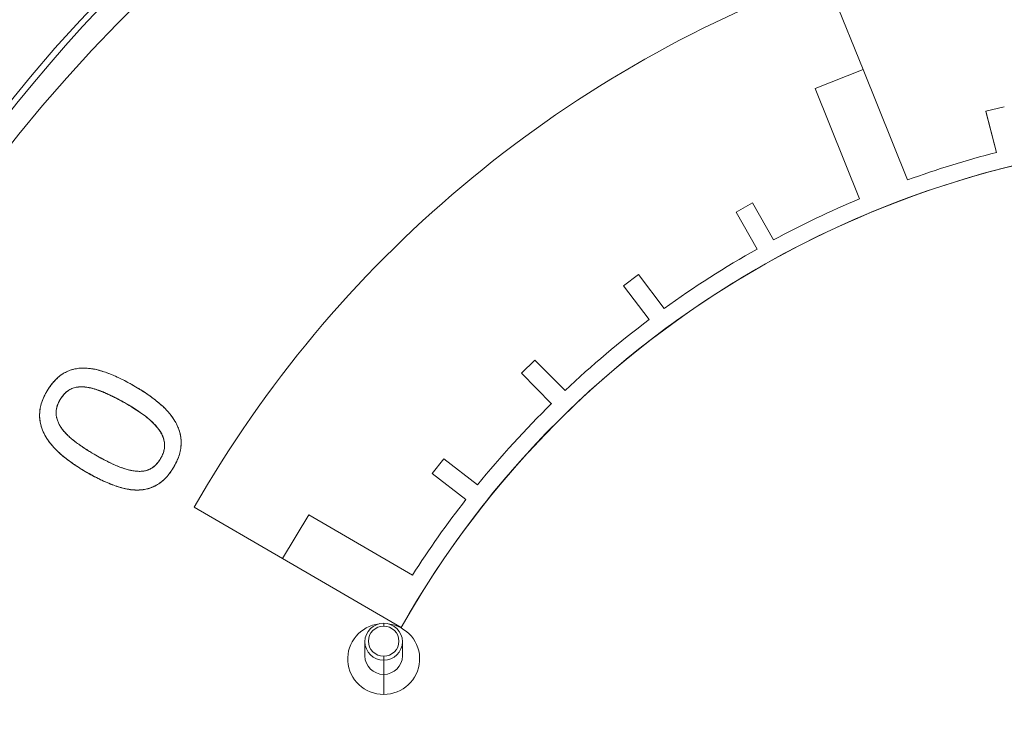
# Model space of a CAD drawing. Units: millimetres. Extents: x -6419 to 4771, y -3339 to 1811.
# Drawn here: x -5876 to -5862, y 710 to 720 of the extents above; entities that cross this region are included whole.
import ezdxf

# ---------------------------------------------------------------- set-up
doc = ezdxf.new("R2010")
doc.units = ezdxf.units.MM
doc.header["$PDMODE"] = 34
doc.layers.get('Defpoints').update_dxf_attribs({"color": 255})
doc.layers.add('BSS CYCLE STANDS', color=7, linetype='Continuous', lineweight=9)
doc.styles.get("Standard").update_dxf_attribs({"font": 'ArtifaktElementRegular.ttf'})
doc.dimstyles.new('Steetsure 1-1_B', dxfattribs={"dimtxt": 50, "dimasz": 25, "dimexe": 25, "dimexo": 25, "dimgap": 10, "dimtad": 0, "dimtoh": 1, "dimdec": 0, "dimzin": 0, "dimdsep": 46, "dimlunit": 6, "dimtxsty": 'Standard', "dimcen": 0, "dimclrd": 250, "dimclre": 250, "dimclrt": 158, "dimadec": 1, "dimazin": 0, "dimtfac": 1, "dimtdec": 0, "dimtofl": 0, "dimtmove": 0, "dimatfit": 3, "dimfxl": 1, "dimtolj": 1, "dimtzin": 0, "dimarcsym": 0})

# ---------------------------------------------------------------- blocks, each defined once
blk = doc.blocks.new('*D4147')
at = {"layer": 'BSS CYCLE STANDS', "color": 250, "lineweight": -2, "transparency": 16777216}
for p, q in [((-5883.357, 742.954), (-6364.56, 742.954)), ((-6339.56, 717.954), (-6339.56, 497.131)), ((-6339.56, 150.452), (-6339.56, 371.274)), ((-5883.357, 125.452), (-6364.56, 125.452))]:
    blk.add_line(p, q, dxfattribs=at)
at = {"layer": 'BSS CYCLE STANDS', "color": 250, "transparency": 16777216}
for points in [[(-6343.727, 717.954), (-6335.394, 717.954), (-6339.56, 742.954)], [(-6343.727, 150.452), (-6335.394, 150.452), (-6339.56, 125.452)]]:
    blk.add_solid(points, dxfattribs=at)
at = {"layer": 'Defpoints', "color": 0, "transparency": 16777216}
for p in [(-6339.56, 742.954), (-5858.357, 742.954), (-5858.357, 125.452)]:
    blk.add_point(p, dxfattribs=at)
at = {"layer": 'BSS CYCLE STANDS', "color": 158, "transparency": 16777216, "insert": (-6339.56, 434.203), "char_height": 50, "attachment_point": 5, "rotation": 90}
blk.add_mtext('\\A1;613', dxfattribs=at)

msp = doc.modelspace()

# ---------------------------------------------------------------- linework, layer by layer
at = {"linetype": 'Continuous', "lineweight": 0}
for p, q in [((-5863.93, 719.351), (-5864.48, 720.713)), ((-5864.627, 719.078), (-5863.93, 719.351)), ((-5863.284, 717.749), (-5863.93, 719.351)), ((-5864.627, 719.078), (-5863.981, 717.476)), ((-5861.881, 718.811), (-5862.148, 718.745)), ((-5862.148, 718.744), (-5862.148, 718.745)), ((-5862.148, 718.745), (-5861.995, 718.148)), ((-5861.995, 718.148), (-5862.148, 718.744)), ((-5865.534, 717.415), (-5865.774, 717.283)), ((-5865.534, 717.415), (-5865.229, 716.878)), ((-5865.774, 717.283), (-5865.469, 716.745)), ((-5867.189, 716.375), (-5867.409, 716.213)), ((-5866.815, 715.882), (-5867.189, 716.375)), ((-5867.035, 715.72), (-5867.409, 716.213)), ((-5868.692, 715.13), (-5868.888, 714.941)), ((-5868.692, 715.13), (-5868.255, 714.69)), ((-5868.452, 714.5), (-5868.888, 714.941)), ((-5875.581, 714.559), (-5875.581, 714.56)), ((-5874.617, 714.497), (-5874.617, 714.496)), ((-5875.88, 714.335), (-5875.88, 714.334)), ((-5875.641, 714.372), (-5875.641, 714.371)), ((-5873.826, 713.932), (-5873.826, 713.931)), ((-5870.015, 713.701), (-5870.185, 713.488)), ((-5870.015, 713.701), (-5869.524, 713.321)), ((-5873.937, 713.572), (-5873.937, 713.573)), ((-5875.217, 713.515), (-5875.217, 713.516)), ((-5869.693, 713.108), (-5870.185, 713.488)), ((-5873.637, 712.998), (-5872.356, 712.252)), ((-5873.637, 712.997), (-5872.356, 712.251)), ((-5872.356, 712.252), (-5871.974, 712.888)), ((-5871.974, 712.888), (-5870.468, 712.011)), ((-5872.356, 712.252), (-5870.634, 711.249)), ((-5872.356, 712.251), (-5872.356, 712.252)), ((-5870.634, 711.249), (-5872.356, 712.251)), ((-5870.887, 711.271), (-5870.887, 711.312)), ((-5870.634, 711.249), (-5870.634, 711.249)), ((-5871.159, 711.044), (-5871.159, 710.837)), ((-5870.615, 711.044), (-5870.615, 710.837)), ((-5870.887, 710.834), (-5870.887, 710.28))]:
    msp.add_line(p, q, dxfattribs=at)
at = {"linetype": 'Continuous', "lineweight": 0, "extrusion": (0, 0, -1)}
for centre, major_axis, ratio, start_param, end_param in [((-5858.357, 680.472), (61.75, 0), 0.985043, -3.334934, 0.188889), ((-5858.357, 704.901), (-26.117, 0), 0.985041, -1.467675586014086, 4.815509721165501), ((-5858.357, 705.116), (-25.398, 0), 0.985041, -1.464744, 4.818441), ((-5858.357, 705.138), (-25.181, 0), 0.985041, -1.463827749260498, 4.819357557919088), ((-5858.357, 705.138), (-23.837, 0), 0.985041, -1.457772, 4.825413), ((-5858.357, 705.124), (-23.656, 0), 0.985041, -1.456901, 4.826284), ((-5858.357, 704.975), (-22.835, 0), 0.985041, -1.45279, 4.830395), ((-5858.357, 704.946), (-22.767, 0), 0.985041, 0, 3.141593), ((-5858.357, 704.531), (14.045, 0), 0.985041, -2.634508, 2.689793), ((-5858.357, 704.531), (14.045, 0), 0.985041, -2.634508, -1.570796), ((-5858.357, 704.531), (14.295, 0), 0.985041, -1.922707, -1.82814), ((-5858.357, 704.531), (14.295, 0), 0.985041, -2.072288, -1.975179), ((-5858.357, 704.531), (14.295, 0), 0.985041, -2.203981, -2.091526), ((-5858.357, 704.531), (14.295, 0), 0.985041, -2.335674, -2.223219), ((-5858.357, 704.531), (14.295, 0), 0.985041, -2.467367, -2.354912), ((-5858.357, 704.531), (14.295, 0), 0.985041, -2.581569, -2.486605), ((-5870.887, 711.044), (-0.272, 0), 0.985041, -1.570796, 1.570796), ((-5870.887, 711.052), (-0.222, 0), 0.985041, -1.570796, 1.570796), ((-5870.887, 711.044), (0.272, 0), 0.985041, -1.570796, 1.570796), ((-5870.887, 711.052), (0.222, 0), 0.985041, -1.570796, 1.570796), ((-5870.887, 710.837), (-0.272, 0), 0.985041, -1.570796, 0), ((-5870.887, 710.837), (0.272, 0), 0.985041, 0, 1.570796)]:
    msp.add_ellipse(centre, major_axis=major_axis, ratio=ratio, start_param=start_param, end_param=end_param, dxfattribs=at)
at = {"linetype": 'Continuous', "lineweight": 0}
for centre, major_axis, start_param, end_param in [((-5858.357, 704.457), (22.767, 0), 0.010902, 3.130691), ((-5858.357, 704.531), (-17.532, 0), -1.21404, -0.512397), ((-5858.357, 704.53), (-14.045, 0), -1.570796, -0.507085), ((-5858.357, 704.531), (-14.295, 0), -1.313453, -1.218886), ((-5858.357, 704.531), (-14.295, 0), -1.166414, -1.069304), ((-5858.357, 704.531), (-14.295, 0), -1.050067, -0.937611), ((-5858.357, 704.531), (-14.295, 0), -0.918373, -0.805918), ((-5858.357, 704.531), (-14.295, 0), -0.78668, -0.674225), ((-5858.351, 704.527), (-17.539, 0), -0.51244, -0.512397), ((-5858.357, 704.531), (-14.295, 0), -0.654987, -0.560024), ((-5870.887, 710.794), (-0.522, 0), -1.448561, 1.570796), ((-5870.887, 711.044), (-0.272, 0), -1.570796, 1.570796), ((-5870.887, 711.052), (0.222, 0), -7.853981633974483, -1.570796326794897), ((-5870.887, 711.044), (0.272, 0), -1.570796, 1.570796), ((-5870.887, 710.794), (0.522, 0), -1.570796, 1.448561), ((-5870.887, 710.837), (-0.272, 0), 0, 1.570796), ((-5870.887, 710.837), (0.272, 0), -1.570796, 0)]:
    msp.add_ellipse(centre, major_axis=major_axis, ratio=0.985041, start_param=start_param, end_param=end_param, dxfattribs=at)
for points, knots in [([(-5794.607, 680.127), (-5794.607, 681.802), (-5794.675, 683.477), (-5794.946, 686.815), (-5795.15, 688.479), (-5795.691, 691.786), (-5796.028, 693.428), (-5796.836, 696.682), (-5797.306, 698.292), (-5798.374, 701.472), (-5798.973, 703.041), (-5800.296, 706.126), (-5801.02, 707.643), (-5802.589, 710.614), (-5803.434, 712.069), (-5805.239, 714.907), (-5806.199, 716.291), (-5808.229, 718.979), (-5809.298, 720.283), (-5811.539, 722.802), (-5812.711, 724.018), (-5815.149, 726.353), (-5816.415, 727.472), (-5819.035, 729.608), (-5820.389, 730.624), (-5823.174, 732.546), (-5824.605, 733.453), (-5827.538, 735.15), (-5829.038, 735.941), (-5832.099, 737.402), (-5833.659, 738.072), (-5836.829, 739.287), (-5838.438, 739.832), (-5841.696, 740.794), (-5843.345, 741.21), (-5846.671, 741.912), (-5848.348, 742.197), (-5851.72, 742.635), (-5853.415, 742.787), (-5856.812, 742.958), (-5858.514, 742.976), (-5861.914, 742.878), (-5863.612, 742.762), (-5866.993, 742.397), (-5868.677, 742.148), (-5872.017, 741.517), (-5873.675, 741.136), (-5876.954, 740.245), (-5878.575, 739.734), (-5881.771, 738.587), (-5883.346, 737.95), (-5886.438, 736.555), (-5887.956, 735.797), (-5890.925, 734.162), (-5892.377, 733.287), (-5895.204, 731.424), (-5896.58, 730.437), (-5899.246, 728.357), (-5900.538, 727.265), (-5903.027, 724.982), (-5904.225, 723.792), (-5906.522, 721.32), (-5907.619, 720.039), (-5909.708, 717.395), (-5910.698, 716.032), (-5912.565, 713.232), (-5913.442, 711.795), (-5915.076, 708.858), (-5915.833, 707.357), (-5917.224, 704.3), (-5917.857, 702.744), (-5918.995, 699.588), (-5919.5, 697.987), (-5920.658, 693.724), (-5921.2, 691.033), (-5921.925, 685.604), (-5922.107, 682.866), (-5922.107, 680.127)], [-1.570796, -1.570796, -1.570796, -1.570796, -1.490872, -1.490872, -1.410946, -1.410946, -1.331017, -1.331017, -1.251084, -1.251084, -1.171143, -1.171143, -1.091195, -1.091195, -1.011236, -1.011236, -0.931268, -0.931268, -0.851287, -0.851287, -0.771296, -0.771296, -0.691292, -0.691292, -0.611276, -0.611276, -0.53125, -0.53125, -0.451213, -0.451213, -0.371167, -0.371167, -0.291113, -0.291113, -0.211052, -0.211052, -0.130986, -0.130986, -0.050916, -0.050916, 0.029156, 0.029156, 0.109228, 0.109228, 0.189299, 0.189299, 0.269366, 0.269366, 0.349429, 0.349429, 0.429485, 0.429485, 0.509534, 0.509534, 0.589573, 0.589573, 0.669602, 0.669602, 0.749621, 0.749621, 0.829628, 0.829628, 0.909623, 0.909623, 0.989606, 0.989606, 1.069578, 1.069578, 1.149539, 1.149539, 1.22949, 1.22949, 1.309432, 1.309432, 1.440114, 1.440114, 1.570796, 1.570796, 1.570796, 1.570796]), ([(-5884.507, 704.879), (-5884.507, 707.627), (-5884.057, 710.374), (-5882.303, 715.591), (-5880.999, 718.059), (-5877.668, 722.467), (-5875.642, 724.406), (-5871.072, 727.559), (-5868.529, 728.772), (-5863.185, 730.348), (-5860.384, 730.711), (-5854.807, 730.551), (-5852.032, 730.028), (-5846.789, 728.147), (-5844.322, 726.791), (-5839.946, 723.381), (-5838.038, 721.328), (-5834.973, 716.735), (-5833.817, 714.196), (-5832.506, 709.372), (-5832.206, 707.126), (-5832.206, 704.879)], [1.570796, 1.570796, 1.570796, 1.570796, 1.890703, 1.890703, 2.21063, 2.21063, 2.530605, 2.530605, 2.850638, 2.850638, 3.170713, 3.170713, 3.490802, 3.490802, 3.810871, 3.810871, 4.130894, 4.130894, 4.45086, 4.45086, 4.712389, 4.712389, 4.712389, 4.712389]), ([(-5874.489, 714.747), (-5874.524, 714.767), (-5874.55, 714.782), (-5874.568, 714.792), (-5874.596, 714.807), (-5874.623, 714.822), (-5874.649, 714.835), (-5874.702, 714.862), (-5874.757, 714.888), (-5874.814, 714.913), (-5874.875, 714.939), (-5874.933, 714.96), (-5874.986, 714.976), (-5875.017, 714.985), (-5875.047, 714.993), (-5875.075, 714.999), (-5875.104, 715.005), (-5875.135, 715.009), (-5875.165, 715.013), (-5875.23, 715.019), (-5875.291, 715.018), (-5875.348, 715.008), (-5875.409, 714.998), (-5875.466, 714.977), (-5875.52, 714.948), (-5875.569, 714.92), (-5875.616, 714.882), (-5875.661, 714.834), (-5875.682, 714.812), (-5875.702, 714.788), (-5875.719, 714.764), (-5875.731, 714.748), (-5875.748, 714.723), (-5875.769, 714.689)], [0, 0, 0, 0, 0.0625, 0.0625, 0.0625, 0.125, 0.125, 0.125, 0.25, 0.25, 0.25, 0.375, 0.375, 0.375, 0.4375, 0.4375, 0.4375, 0.5, 0.5, 0.5, 0.625, 0.625, 0.625, 0.75, 0.75, 0.75, 0.875, 0.875, 0.875, 0.9375, 0.9375, 0.9375, 1, 1, 1, 1]), ([(-5875.769, 714.689), (-5875.752, 714.715), (-5875.72, 714.766), (-5875.663, 714.834), (-5875.604, 714.892), (-5875.54, 714.938), (-5875.473, 714.972), (-5875.402, 714.998), (-5875.327, 715.013), (-5875.249, 715.018), (-5875.167, 715.014), (-5875.081, 715.001), (-5874.992, 714.979), (-5874.898, 714.948), (-5874.802, 714.908), (-5874.701, 714.862), (-5874.595, 714.808), (-5874.525, 714.768), (-5874.489, 714.747)], [0, 0, 0, 0, 0.065294, 0.125623, 0.181966, 0.234995, 0.286259, 0.337282, 0.388639, 0.442005, 0.497575, 0.556682, 0.619323, 0.686128, 0.757435, 0.833398, 0.914303, 1, 1, 1, 1]), ([(-5875.769, 714.689), (-5875.79, 714.653), (-5875.804, 714.626), (-5875.813, 714.607), (-5875.826, 714.581), (-5875.837, 714.552), (-5875.848, 714.522), (-5875.858, 714.49), (-5875.866, 714.461), (-5875.871, 714.433), (-5875.876, 714.404), (-5875.879, 714.373), (-5875.88, 714.342), (-5875.88, 714.293), (-5875.875, 714.245), (-5875.863, 714.196), (-5875.854, 714.16), (-5875.842, 714.125), (-5875.827, 714.092), (-5875.813, 714.059), (-5875.795, 714.027), (-5875.774, 713.995), (-5875.715, 713.902), (-5875.631, 713.813), (-5875.523, 713.725), (-5875.476, 713.688), (-5875.427, 713.651), (-5875.374, 713.615), (-5875.348, 713.597), (-5875.322, 713.58), (-5875.296, 713.564), (-5875.279, 713.553), (-5875.252, 713.537), (-5875.217, 713.516)], [0, 0, 0, 0, 0.0625, 0.0625, 0.0625, 0.125, 0.125, 0.125, 0.1875, 0.1875, 0.1875, 0.25, 0.25, 0.25, 0.35, 0.35, 0.35, 0.425, 0.425, 0.425, 0.5, 0.5, 0.5, 0.75, 0.75, 0.75, 0.875, 0.875, 0.875, 0.9375, 0.9375, 0.9375, 1, 1, 1, 1]), ([(-5875.217, 713.516), (-5875.25, 713.536), (-5875.316, 713.575), (-5875.409, 713.638), (-5875.495, 713.702), (-5875.575, 713.767), (-5875.646, 713.834), (-5875.709, 713.903), (-5875.762, 713.974), (-5875.807, 714.046), (-5875.841, 714.12), (-5875.865, 714.196), (-5875.878, 714.274), (-5875.881, 714.354), (-5875.873, 714.436), (-5875.85, 714.519), (-5875.817, 714.605), (-5875.786, 714.66), (-5875.769, 714.689)], [0, 0, 0, 0, 0.078538, 0.154014, 0.226405, 0.29588, 0.362148, 0.424878, 0.484498, 0.541785, 0.596784, 0.650479, 0.703865, 0.757808, 0.813301, 0.871283, 0.933256, 1, 1, 1, 1]), ([(-5875.581, 714.56), (-5875.565, 714.585), (-5875.552, 714.604), (-5875.543, 714.616), (-5875.528, 714.634), (-5875.513, 714.651), (-5875.497, 714.665), (-5875.462, 714.696), (-5875.423, 714.718), (-5875.379, 714.731), (-5875.359, 714.737), (-5875.337, 714.741), (-5875.312, 714.743), (-5875.289, 714.746), (-5875.266, 714.746), (-5875.244, 714.745), (-5875.223, 714.744), (-5875.201, 714.741), (-5875.176, 714.736), (-5875.154, 714.732), (-5875.131, 714.727), (-5875.11, 714.722), (-5875.088, 714.716), (-5875.064, 714.708), (-5875.036, 714.698), (-5875.008, 714.688), (-5874.984, 714.679), (-5874.963, 714.671), (-5874.934, 714.659), (-5874.899, 714.643), (-5874.857, 714.624), (-5874.834, 714.613), (-5874.813, 714.603), (-5874.796, 714.594), (-5874.788, 714.59), (-5874.768, 714.58), (-5874.735, 714.562), (-5874.709, 714.549), (-5874.689, 714.538), (-5874.676, 714.53), (-5874.662, 714.523), (-5874.643, 714.512), (-5874.617, 714.497)], [0, 0, 0, 0, 0.0625, 0.0625, 0.0625, 0.125, 0.125, 0.125, 0.25, 0.25, 0.25, 0.3125, 0.3125, 0.3125, 0.375, 0.375, 0.375, 0.4375, 0.4375, 0.4375, 0.5, 0.5, 0.5, 0.571429, 0.571429, 0.571429, 0.642857, 0.642857, 0.642857, 0.75, 0.75, 0.75, 0.8125, 0.8125, 0.8125, 0.875, 0.875, 0.875, 0.9375, 0.9375, 0.9375, 1, 1, 1, 1]), ([(-5874.617, 714.497), (-5874.639, 714.509), (-5874.681, 714.534), (-5874.745, 714.568), (-5874.806, 714.6), (-5874.864, 714.627), (-5874.919, 714.653), (-5874.972, 714.675), (-5875.023, 714.694), (-5875.07, 714.71), (-5875.116, 714.724), (-5875.159, 714.733), (-5875.201, 714.741), (-5875.24, 714.745), (-5875.278, 714.746), (-5875.314, 714.744), (-5875.348, 714.739), (-5875.391, 714.728), (-5875.441, 714.708), (-5875.495, 714.67), (-5875.542, 714.62), (-5875.568, 714.581), (-5875.581, 714.56)], [0, 0, 0, 0, 0.070042, 0.136452, 0.199503, 0.258614, 0.314216, 0.367146, 0.416484, 0.463007, 0.506496, 0.547505, 0.585838, 0.622497, 0.656759, 0.689765, 0.721249, 0.751601, 0.810815, 0.870028, 0.932154, 1, 1, 1, 1]), ([(-5875.581, 714.559), (-5875.568, 714.58), (-5875.554, 714.6), (-5875.539, 714.619), (-5875.525, 714.637), (-5875.51, 714.653), (-5875.493, 714.668), (-5875.476, 714.682), (-5875.459, 714.694), (-5875.44, 714.705), (-5875.421, 714.715), (-5875.401, 714.723), (-5875.381, 714.73), (-5875.37, 714.733), (-5875.359, 714.736), (-5875.349, 714.738), (-5875.337, 714.74), (-5875.326, 714.741), (-5875.315, 714.742), (-5875.303, 714.744), (-5875.291, 714.744), (-5875.279, 714.745), (-5875.266, 714.745), (-5875.254, 714.745), (-5875.241, 714.744), (-5875.228, 714.743), (-5875.215, 714.741), (-5875.202, 714.74), (-5875.188, 714.738), (-5875.174, 714.735), (-5875.16, 714.732), (-5875.146, 714.73), (-5875.131, 714.726), (-5875.117, 714.723), (-5875.102, 714.719), (-5875.086, 714.714), (-5875.071, 714.709), (-5875.055, 714.704), (-5875.039, 714.699), (-5875.024, 714.693), (-5875.007, 714.687), (-5874.99, 714.681), (-5874.973, 714.674), (-5874.955, 714.667), (-5874.938, 714.66), (-5874.92, 714.652), (-5874.902, 714.644), (-5874.883, 714.635), (-5874.865, 714.627), (-5874.846, 714.618), (-5874.826, 714.609), (-5874.807, 714.599), (-5874.787, 714.589), (-5874.767, 714.578), (-5874.746, 714.567), (-5874.725, 714.556), (-5874.704, 714.545), (-5874.683, 714.533), (-5874.66, 714.521), (-5874.639, 714.509), (-5874.617, 714.496)], [-1, -1, -1, -1, -0.932154, -0.932154, -0.932154, -0.870028, -0.870028, -0.870028, -0.810815, -0.810815, -0.810815, -0.751601, -0.751601, -0.751601, -0.721249, -0.721249, -0.721249, -0.689765, -0.689765, -0.689765, -0.656759, -0.656759, -0.656759, -0.622497, -0.622497, -0.622497, -0.585838, -0.585838, -0.585838, -0.547505, -0.547505, -0.547505, -0.506496, -0.506496, -0.506496, -0.463007, -0.463007, -0.463007, -0.416484, -0.416484, -0.416484, -0.367146, -0.367146, -0.367146, -0.314216, -0.314216, -0.314216, -0.258614, -0.258614, -0.258614, -0.199503, -0.199503, -0.199503, -0.136452, -0.136452, -0.136452, -0.070042, -0.070042, -0.070042, 0, 0, 0, 0]), ([(-5873.937, 713.573), (-5873.917, 713.609), (-5873.903, 713.636), (-5873.894, 713.655), (-5873.88, 713.682), (-5873.869, 713.711), (-5873.859, 713.74), (-5873.848, 713.771), (-5873.841, 713.8), (-5873.835, 713.829), (-5873.83, 713.858), (-5873.827, 713.889), (-5873.826, 713.92), (-5873.825, 713.982), (-5873.834, 714.043), (-5873.852, 714.102), (-5873.869, 714.158), (-5873.895, 714.213), (-5873.93, 714.269), (-5873.955, 714.307), (-5873.984, 714.347), (-5874.02, 714.386), (-5874.064, 714.437), (-5874.118, 714.487), (-5874.182, 714.538), (-5874.228, 714.575), (-5874.278, 714.612), (-5874.331, 714.648), (-5874.357, 714.666), (-5874.383, 714.683), (-5874.409, 714.699), (-5874.427, 714.71), (-5874.453, 714.726), (-5874.489, 714.747)], [0, 0, 0, 0, 0.0625, 0.0625, 0.0625, 0.125, 0.125, 0.125, 0.1875, 0.1875, 0.1875, 0.25, 0.25, 0.25, 0.375, 0.375, 0.375, 0.5, 0.5, 0.5, 0.6, 0.6, 0.6, 0.75, 0.75, 0.75, 0.875, 0.875, 0.875, 0.9375, 0.9375, 0.9375, 1, 1, 1, 1]), ([(-5874.489, 714.747), (-5874.455, 714.727), (-5874.389, 714.688), (-5874.296, 714.625), (-5874.21, 714.561), (-5874.13, 714.497), (-5874.059, 714.43), (-5873.996, 714.361), (-5873.942, 714.291), (-5873.899, 714.218), (-5873.864, 714.144), (-5873.84, 714.067), (-5873.827, 713.989), (-5873.825, 713.909), (-5873.833, 713.827), (-5873.856, 713.743), (-5873.89, 713.657), (-5873.921, 713.602), (-5873.937, 713.573)], [0, 0, 0, 0, 0.078707, 0.154349, 0.226453, 0.295632, 0.361592, 0.424239, 0.483781, 0.540829, 0.596047, 0.649979, 0.703242, 0.757104, 0.812524, 0.871051, 0.933059, 1, 1, 1, 1]), ([(-5875.089, 713.767), (-5875.139, 713.797), (-5875.177, 713.82), (-5875.202, 713.836), (-5875.241, 713.861), (-5875.277, 713.885), (-5875.312, 713.91), (-5875.354, 713.94), (-5875.389, 713.967), (-5875.417, 713.99), (-5875.432, 714.003), (-5875.448, 714.018), (-5875.465, 714.034), (-5875.483, 714.052), (-5875.498, 714.067), (-5875.511, 714.082), (-5875.535, 714.109), (-5875.557, 714.137), (-5875.575, 714.165), (-5875.589, 714.186), (-5875.601, 714.21), (-5875.612, 714.235), (-5875.623, 714.262), (-5875.63, 714.287), (-5875.635, 714.31), (-5875.639, 714.332), (-5875.641, 714.354), (-5875.641, 714.375), (-5875.641, 714.396), (-5875.638, 714.417), (-5875.632, 714.44), (-5875.627, 714.461), (-5875.62, 714.482), (-5875.611, 714.502), (-5875.605, 714.515), (-5875.595, 714.535), (-5875.581, 714.56)], [0, 0, 0, 0, 0.125, 0.125, 0.125, 0.25, 0.25, 0.25, 0.375, 0.375, 0.375, 0.4375, 0.4375, 0.4375, 0.5, 0.5, 0.5, 0.6, 0.6, 0.6, 0.675, 0.675, 0.675, 0.75, 0.75, 0.75, 0.8125, 0.8125, 0.8125, 0.875, 0.875, 0.875, 0.9375, 0.9375, 0.9375, 1, 1, 1, 1]), ([(-5875.581, 714.56), (-5875.592, 714.541), (-5875.612, 714.505), (-5875.632, 714.448), (-5875.642, 714.393), (-5875.64, 714.339), (-5875.631, 714.286), (-5875.612, 714.235), (-5875.588, 714.184), (-5875.555, 714.134), (-5875.516, 714.085), (-5875.47, 714.038), (-5875.418, 713.99), (-5875.339, 713.928), (-5875.23, 713.852), (-5875.137, 713.796), (-5875.089, 713.767)], [0, 0, 0, 0, 0.06166, 0.118371, 0.170964, 0.221887, 0.272705, 0.324143, 0.37755, 0.433915, 0.493587, 0.556062, 0.62205, 0.692207, 0.841484, 1, 1, 1, 1]), ([(-5875.641, 714.371), (-5875.641, 714.378), (-5875.641, 714.385), (-5875.64, 714.392), (-5875.639, 714.41), (-5875.635, 714.428), (-5875.631, 714.446), (-5875.625, 714.465), (-5875.619, 714.484), (-5875.611, 714.502), (-5875.602, 714.522), (-5875.592, 714.541), (-5875.581, 714.559)], [-0.1903227, -0.1903227, -0.1903227, -0.1903227, -0.1709645, -0.1709645, -0.1709645, -0.1183713, -0.1183713, -0.1183713, -0.0616605, -0.0616605, -0.0616605, 0, 0, 0, 0]), ([(-5874.617, 714.497), (-5874.566, 714.467), (-5874.529, 714.444), (-5874.504, 714.428), (-5874.463, 714.402), (-5874.426, 714.378), (-5874.393, 714.354), (-5874.315, 714.299), (-5874.249, 714.241), (-5874.195, 714.181), (-5874.163, 714.144), (-5874.136, 714.109), (-5874.117, 714.075), (-5874.105, 714.055), (-5874.096, 714.035), (-5874.089, 714.015), (-5874.081, 713.996), (-5874.076, 713.975), (-5874.071, 713.952), (-5874.069, 713.94), (-5874.068, 713.93), (-5874.067, 713.92), (-5874.066, 713.91), (-5874.066, 713.899), (-5874.067, 713.887), (-5874.067, 713.863), (-5874.07, 713.841), (-5874.075, 713.822), (-5874.079, 713.803), (-5874.086, 713.782), (-5874.095, 713.76), (-5874.1, 713.75), (-5874.104, 713.74), (-5874.109, 713.73), (-5874.113, 713.724), (-5874.118, 713.714), (-5874.125, 713.702)], [0, 0, 0, 0, 0.125, 0.125, 0.125, 0.25, 0.25, 0.25, 0.5, 0.5, 0.5, 0.625, 0.625, 0.625, 0.6875, 0.6875, 0.6875, 0.75, 0.75, 0.75, 0.78125, 0.78125, 0.78125, 0.8125, 0.8125, 0.8125, 0.875, 0.875, 0.875, 0.9375, 0.9375, 0.9375, 0.96875, 0.96875, 0.96875, 1, 1, 1, 1]), ([(-5874.125, 713.702), (-5874.118, 713.714), (-5874.104, 713.738), (-5874.088, 713.776), (-5874.076, 713.813), (-5874.069, 713.85), (-5874.066, 713.887), (-5874.066, 713.922), (-5874.072, 713.958), (-5874.083, 714.005), (-5874.108, 714.063), (-5874.151, 714.13), (-5874.206, 714.194), (-5874.27, 714.258), (-5874.345, 714.32), (-5874.429, 714.38), (-5874.52, 714.439), (-5874.584, 714.477), (-5874.617, 714.497)], [0, 0, 0, 0, 0.040872, 0.07999, 0.11685, 0.152594, 0.18735, 0.221104, 0.255216, 0.289488, 0.359935, 0.434731, 0.514649, 0.599929, 0.691547, 0.789746, 0.892717, 1, 1, 1, 1]), ([(-5874.617, 714.496), (-5874.584, 714.476), (-5874.552, 714.457), (-5874.519, 714.437), (-5874.489, 714.418), (-5874.458, 714.398), (-5874.428, 714.377), (-5874.399, 714.358), (-5874.371, 714.338), (-5874.344, 714.317), (-5874.318, 714.297), (-5874.293, 714.276), (-5874.27, 714.254), (-5874.247, 714.234), (-5874.226, 714.213), (-5874.205, 714.191), (-5874.186, 714.171), (-5874.168, 714.149), (-5874.151, 714.127), (-5874.136, 714.105), (-5874.121, 714.083), (-5874.109, 714.06), (-5874.098, 714.038), (-5874.088, 714.015), (-5874.081, 713.992), (-5874.078, 713.98), (-5874.075, 713.969), (-5874.072, 713.957), (-5874.07, 713.945), (-5874.068, 713.933), (-5874.067, 713.921), (-5874.067, 713.916), (-5874.066, 713.91), (-5874.066, 713.905)], [-1, -1, -1, -1, -0.8927171, -0.8927171, -0.8927171, -0.7897464, -0.7897464, -0.7897464, -0.6915474, -0.6915474, -0.6915474, -0.5999288, -0.5999288, -0.5999288, -0.514649, -0.514649, -0.514649, -0.4347313, -0.4347313, -0.4347313, -0.3599354, -0.3599354, -0.3599354, -0.2894884, -0.2894884, -0.2894884, -0.2552163, -0.2552163, -0.2552163, -0.2211042, -0.2211042, -0.2211042, -0.2050566, -0.2050566, -0.2050566, -0.2050566]), ([(-5875.88, 714.334), (-5875.88, 714.313), (-5875.879, 714.293), (-5875.877, 714.273), (-5875.874, 714.247), (-5875.869, 714.221), (-5875.863, 714.196), (-5875.857, 714.17), (-5875.849, 714.145), (-5875.84, 714.12), (-5875.83, 714.095), (-5875.819, 714.071), (-5875.806, 714.047), (-5875.792, 714.022), (-5875.778, 713.998), (-5875.762, 713.975), (-5875.745, 713.95), (-5875.727, 713.927), (-5875.709, 713.904), (-5875.689, 713.881), (-5875.668, 713.858), (-5875.646, 713.836), (-5875.623, 713.812), (-5875.6, 713.79), (-5875.575, 713.768), (-5875.549, 713.745), (-5875.523, 713.724), (-5875.496, 713.703), (-5875.467, 713.681), (-5875.439, 713.659), (-5875.409, 713.638), (-5875.379, 713.617), (-5875.348, 713.596), (-5875.316, 713.576), (-5875.284, 713.555), (-5875.25, 713.535), (-5875.217, 713.515)], [-0.7450726, -0.7450726, -0.7450726, -0.7450726, -0.7038652, -0.7038652, -0.7038652, -0.6504789, -0.6504789, -0.6504789, -0.5967839, -0.5967839, -0.5967839, -0.5417854, -0.5417854, -0.5417854, -0.4844981, -0.4844981, -0.4844981, -0.4248776, -0.4248776, -0.4248776, -0.3621484, -0.3621484, -0.3621484, -0.29588, -0.29588, -0.29588, -0.2264053, -0.2264053, -0.2264053, -0.1540136, -0.1540136, -0.1540136, -0.0785378, -0.0785378, -0.0785378, 0, 0, 0, 0]), ([(-5873.937, 713.572), (-5873.921, 713.601), (-5873.905, 713.63), (-5873.891, 713.66), (-5873.878, 713.687), (-5873.866, 713.716), (-5873.857, 713.745), (-5873.848, 713.772), (-5873.84, 713.8), (-5873.835, 713.828), (-5873.831, 713.855), (-5873.828, 713.882), (-5873.827, 713.909), (-5873.826, 713.916), (-5873.826, 713.924), (-5873.826, 713.931)], [-1, -1, -1, -1, -0.9330593, -0.9330593, -0.9330593, -0.8710507, -0.8710507, -0.8710507, -0.8125243, -0.8125243, -0.8125243, -0.7571036, -0.7571036, -0.7571036, -0.7422716, -0.7422716, -0.7422716, -0.7422716]), ([(-5874.125, 713.702), (-5874.141, 713.677), (-5874.154, 713.658), (-5874.164, 713.646), (-5874.178, 713.628), (-5874.193, 713.612), (-5874.21, 713.597), (-5874.228, 713.581), (-5874.246, 713.568), (-5874.265, 713.558), (-5874.284, 713.547), (-5874.305, 713.538), (-5874.328, 713.531), (-5874.367, 713.52), (-5874.412, 713.515), (-5874.463, 713.519), (-5874.505, 713.521), (-5874.55, 713.529), (-5874.597, 713.541), (-5874.672, 713.561), (-5874.756, 713.594), (-5874.85, 713.639), (-5874.891, 713.659), (-5874.931, 713.679), (-5874.971, 713.701), (-5874.998, 713.715), (-5875.038, 713.738), (-5875.089, 713.767)], [0, 0, 0, 0, 0.0625, 0.0625, 0.0625, 0.125, 0.125, 0.125, 0.1875, 0.1875, 0.1875, 0.25, 0.25, 0.25, 0.375, 0.375, 0.375, 0.5, 0.5, 0.5, 0.75, 0.75, 0.75, 0.875, 0.875, 0.875, 1, 1, 1, 1]), ([(-5875.089, 713.767), (-5875.057, 713.748), (-5874.994, 713.712), (-5874.902, 713.664), (-5874.816, 713.622), (-5874.736, 713.588), (-5874.661, 713.56), (-5874.592, 713.539), (-5874.526, 713.525), (-5874.466, 713.518), (-5874.409, 713.517), (-5874.357, 713.523), (-5874.31, 713.536), (-5874.266, 713.556), (-5874.226, 713.583), (-5874.189, 713.616), (-5874.155, 713.656), (-5874.135, 713.686), (-5874.125, 713.702)], [0, 0, 0, 0, 0.103944, 0.199485, 0.287137, 0.36723, 0.440368, 0.506956, 0.568064, 0.623825, 0.675242, 0.722609, 0.76782, 0.810881, 0.854881, 0.89999, 0.948323, 1, 1, 1, 1]), ([(-5875.217, 713.516), (-5875.182, 713.496), (-5875.155, 713.481), (-5875.138, 713.471), (-5875.11, 713.456), (-5875.083, 713.441), (-5875.057, 713.428), (-5875.001, 713.399), (-5874.946, 713.373), (-5874.892, 713.35), (-5874.831, 713.325), (-5874.774, 713.304), (-5874.72, 713.288), (-5874.689, 713.278), (-5874.659, 713.271), (-5874.632, 713.265), (-5874.602, 713.259), (-5874.572, 713.254), (-5874.541, 713.251), (-5874.476, 713.244), (-5874.416, 713.245), (-5874.359, 713.255), (-5874.298, 713.265), (-5874.241, 713.286), (-5874.187, 713.315), (-5874.136, 713.344), (-5874.089, 713.382), (-5874.045, 713.428), (-5874.024, 713.45), (-5874.005, 713.474), (-5873.987, 713.498), (-5873.976, 713.514), (-5873.959, 713.539), (-5873.937, 713.573)], [0, 0, 0, 0, 0.0625, 0.0625, 0.0625, 0.125, 0.125, 0.125, 0.25, 0.25, 0.25, 0.375, 0.375, 0.375, 0.4375, 0.4375, 0.4375, 0.5, 0.5, 0.5, 0.625, 0.625, 0.625, 0.75, 0.75, 0.75, 0.875, 0.875, 0.875, 0.9375, 0.9375, 0.9375, 1, 1, 1, 1]), ([(-5873.937, 713.573), (-5873.954, 713.547), (-5873.987, 713.496), (-5874.043, 713.428), (-5874.102, 713.372), (-5874.166, 713.326), (-5874.233, 713.291), (-5874.304, 713.266), (-5874.378, 713.25), (-5874.457, 713.245), (-5874.539, 713.249), (-5874.625, 713.262), (-5874.714, 713.285), (-5874.807, 713.316), (-5874.904, 713.355), (-5875.005, 713.401), (-5875.11, 713.455), (-5875.181, 713.495), (-5875.217, 713.516)], [0, 0, 0, 0, 0.064927, 0.124874, 0.181063, 0.233969, 0.285453, 0.336542, 0.387966, 0.441402, 0.497043, 0.556228, 0.618951, 0.685843, 0.757119, 0.833181, 0.914192, 1, 1, 1, 1]), ([(-5875.217, 713.515), (-5875.181, 713.494), (-5875.145, 713.473), (-5875.108, 713.454), (-5875.073, 713.435), (-5875.038, 713.417), (-5875.002, 713.4), (-5874.969, 713.384), (-5874.935, 713.368), (-5874.901, 713.354), (-5874.87, 713.34), (-5874.837, 713.327), (-5874.805, 713.315), (-5874.774, 713.304), (-5874.743, 713.294), (-5874.712, 713.284), (-5874.683, 713.276), (-5874.653, 713.268), (-5874.623, 713.262), (-5874.595, 713.257), (-5874.566, 713.252), (-5874.537, 713.249), (-5874.51, 713.247), (-5874.483, 713.245), (-5874.456, 713.246), (-5874.43, 713.246), (-5874.404, 713.248), (-5874.378, 713.251), (-5874.353, 713.255), (-5874.328, 713.26), (-5874.304, 713.266), (-5874.28, 713.273), (-5874.256, 713.281), (-5874.234, 713.291), (-5874.211, 713.301), (-5874.188, 713.313), (-5874.167, 713.326), (-5874.145, 713.34), (-5874.124, 713.355), (-5874.104, 713.371), (-5874.083, 713.388), (-5874.064, 713.407), (-5874.045, 713.427), (-5874.025, 713.448), (-5874.007, 713.471), (-5873.99, 713.494), (-5873.971, 713.52), (-5873.954, 713.546), (-5873.937, 713.572)], [-1, -1, -1, -1, -0.914192, -0.914192, -0.914192, -0.833181, -0.833181, -0.833181, -0.757119, -0.757119, -0.757119, -0.685843, -0.685843, -0.685843, -0.618951, -0.618951, -0.618951, -0.556228, -0.556228, -0.556228, -0.497043, -0.497043, -0.497043, -0.441402, -0.441402, -0.441402, -0.387966, -0.387966, -0.387966, -0.336542, -0.336542, -0.336542, -0.285453, -0.285453, -0.285453, -0.233969, -0.233969, -0.233969, -0.181063, -0.181063, -0.181063, -0.124874, -0.124874, -0.124874, -0.064927, -0.064927, -0.064927, 0, 0, 0, 0])]:
    msp.add_open_spline(points, degree=3, knots=knots, dxfattribs=at)
for points in [[(-5875.641, 714.371), (-5875.641, 714.371), (-5875.641, 714.371), (-5875.641, 714.371)], [(-5873.826, 713.932), (-5873.826, 713.932), (-5873.826, 713.932), (-5873.826, 713.932)]]:
    msp.add_open_spline(points, degree=3, dxfattribs=at)

# ---------------------------------------------------------------- dimensions: what is measured, and where the dimension line sits
at = {"layer": 'BSS CYCLE STANDS'}
dim = msp.add_linear_dim(base=(-6339.56, 742.954), p1=(-5858.357, 125.452), p2=(-5858.357, 742.954), angle=90, text='613', dimstyle='Steetsure 1-1_B', dxfattribs=at)
dim.commit()
dim.dimension.update_dxf_attribs({"geometry": '*D4147', "text_midpoint": (-6339.56, 434.203)})

doc.saveas('drawing.dxf')
